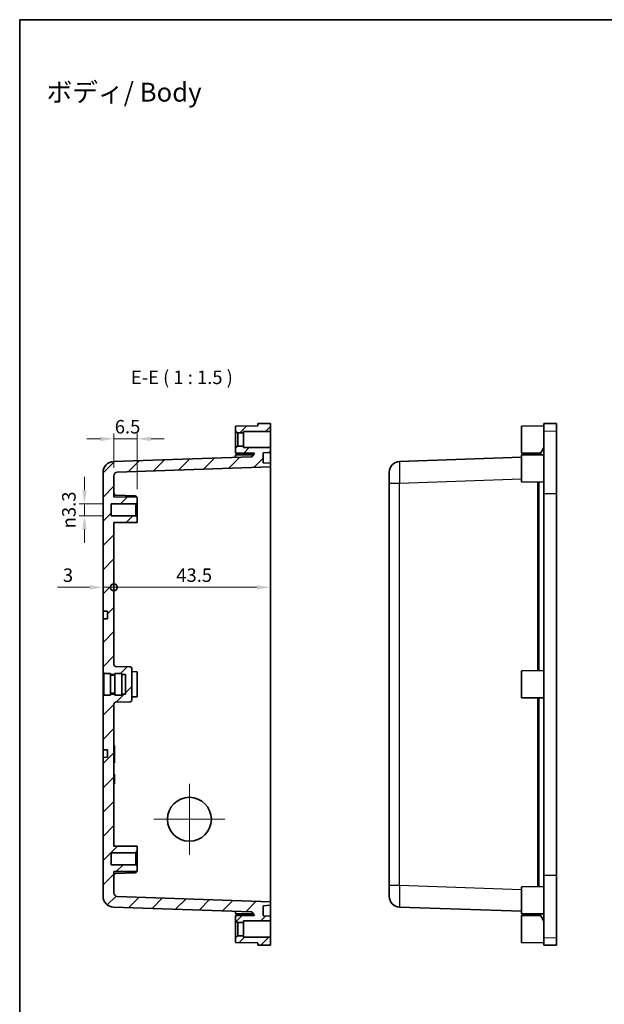
# Model space of a CAD drawing. Units: millimetres. Extents: x 638 to 3427, y 210 to 631.
# Drawn here: x 2428 to 2590, y 358 to 631 of the extents above; entities that cross this region are included whole.
import ezdxf

# ---------------------------------------------------------------- set-up
doc = ezdxf.new("R2010")
doc.units = ezdxf.units.MM
for name, color, linetype, lineweight in [('Border (ISO)', 7, 'Continuous', 35), ('Center Mark (ISO)', 131, 'Continuous', 18), ('Dimension (ISO)', 7, 'Continuous', 18), ('Dimension (ISO) @ 1', 7, 'Continuous', 18), ('Hatch (ISO)', 1, 'Continuous', 18), ('Symbol (ISO)', 7, 'Continuous', 18), ('Visible (ISO)', 7, 'Continuous', 35), ('Visible Narrow (ISO)', 7, 'Continuous', 25)]:
    doc.layers.add(name, color=color, linetype=linetype, lineweight=lineweight)
doc.styles.add('Note Text (TK)', font='txt')
doc.dimstyles.new('Default - Method 1b (TK)', dxfattribs={"dimscale": 1.5, "dimtxt": 2.5, "dimasz": 2.5, "dimexe": 1, "dimexo": 1.5, "dimgap": 1, "dimtad": 1, "dimtoh": 1, "dimrnd": 1e-08, "dimdsep": 46, "dimtxsty": 'Note Text (TK)', "dimcen": 0.09, "dimdle": 5, "dimclrd": 100, "dimclre": 100, "dimclrt": 7, "dimadec": 1, "dimazin": 1, "dimtfac": 1, "dimtmove": 0, "dimatfit": 3, "dimfxl": 1, "dimtolj": 1, "dimlwd": -1, "dimlwe": -1, "dimarcsym": 0})

# ---------------------------------------------------------------- blocks, each defined once
blk = doc.blocks.new('図面枠 tk図枠')
at = {"layer": 'Border (ISO)'}
for q in [(405.5, 289), (14.5, 8)]:
    blk.add_line((14.5, 289), q, dxfattribs=at)
blk = doc.blocks.new('_DotSmall')
at = {"color": 0, "linetype": 'ByBlock', "const_width": 0.5}
blk.add_lwpolyline([(-0.0625, 0, 1), (0.0625, 0, 1)], format="xyb", close=True, dxfattribs=at)
blk = doc.blocks.new('*D42')
at = {"layer": 'Defpoints', "color": 0}
for p in [(2453.99, 491.55), (2453.99, 473.55), (2450.99, 466.91)]:
    blk.add_point(p, dxfattribs=at)
at = {"layer": 'Dimension (ISO)', "color": 100}
for p, q in [((2447.24, 473.55), (2438.32, 473.55)), ((2453.99, 473.55), (2450.99, 473.55)), ((2453.99, 473.55), (2461.49, 473.55))]:
    blk.add_line(p, q, dxfattribs=at)
blk.add_solid([(2447.24, 474.18), (2447.24, 472.93), (2450.99, 473.55)], dxfattribs=at)
at = {"layer": 'Dimension (ISO)', "color": 100, "xscale": 3.75, "yscale": 3.75, "zscale": 3.75, "rotation": 180}
blk.add_blockref('_DotSmall', (2453.99, 473.55), dxfattribs=at)
at = {"layer": 'Dimension (ISO)', "color": 7, "insert": (2439.82, 476.93), "char_height": 3.75, "attachment_point": 4, "style": 'Note Text (TK)'}
blk.add_mtext('\\A1;3', dxfattribs=at)
blk = doc.blocks.new('*D43')
at = {"layer": 'Defpoints', "color": 0}
for p in [(2497.49, 504.03), (2453.99, 491.55), (2497.49, 473.55)]:
    blk.add_point(p, dxfattribs=at)
at = {"layer": 'Dimension (ISO)', "color": 100}
blk.add_line((2453.99, 473.55), (2493.74, 473.55), dxfattribs=at)
blk.add_solid([(2493.74, 474.18), (2493.74, 472.93), (2497.49, 473.55)], dxfattribs=at)
at = {"layer": 'Dimension (ISO)', "color": 100, "xscale": 3.75, "yscale": 3.75, "zscale": 3.75, "rotation": 180}
blk.add_blockref('_DotSmall', (2453.99, 473.55), dxfattribs=at)
at = {"layer": 'Dimension (ISO)', "color": 7, "insert": (2471.35, 476.93), "char_height": 3.75, "attachment_point": 4, "style": 'Note Text (TK)'}
blk.add_mtext('\\A1;43.5', dxfattribs=at)
blk = doc.blocks.new('*D30')
at = {"layer": 'Defpoints', "color": 0}
for p in [(2453.24, 496.76), (2445.82, 493.46), (2453.24, 493.46)]:
    blk.add_point(p, dxfattribs=at)
at = {"layer": 'Dimension (ISO)', "color": 100}
for p, q in [((2445.82, 500.51), (2445.82, 504.26)), ((2450.99, 496.76), (2444.32, 496.76)), ((2445.82, 496.76), (2445.82, 493.46)), ((2450.99, 493.46), (2444.32, 493.46)), ((2445.82, 489.71), (2445.82, 485.96))]:
    blk.add_line(p, q, dxfattribs=at)
for points in [[(2445.2, 500.51), (2446.45, 500.51), (2445.82, 496.76)], [(2445.2, 489.71), (2446.45, 489.71), (2445.82, 493.46)]]:
    blk.add_solid(points, dxfattribs=at)
at = {"layer": 'Dimension (ISO)', "color": 7, "insert": (2441.5, 489.94), "char_height": 3.75, "attachment_point": 4, "rotation": 90, "style": 'Note Text (TK)'}
blk.add_mtext('\\A1;\\fAIGDT|b0|i0;n\\fＭＳ Ｐゴシック|b0|i0;3.3', dxfattribs=at)
blk = doc.blocks.new('*D31')
at = {"layer": 'Defpoints', "color": 0}
for p in [(2453.99, 514.8), (2453.99, 504.54), (2460.49, 498.61)]:
    blk.add_point(p, dxfattribs=at)
at = {"layer": 'Dimension (ISO)', "color": 100}
for p, q in [((2450.24, 514.8), (2446.49, 514.8)), ((2453.99, 506.79), (2453.99, 516.3)), ((2460.49, 514.8), (2453.99, 514.8)), ((2460.49, 500.86), (2460.49, 516.3)), ((2464.24, 514.8), (2467.99, 514.8))]:
    blk.add_line(p, q, dxfattribs=at)
for points in [[(2450.24, 515.43), (2450.24, 514.18), (2453.99, 514.8)], [(2464.24, 515.43), (2464.24, 514.18), (2460.49, 514.8)]]:
    blk.add_solid(points, dxfattribs=at)
at = {"layer": 'Dimension (ISO)', "color": 7, "insert": (2454.25, 518.18), "char_height": 3.75, "attachment_point": 4, "style": 'Note Text (TK)'}
blk.add_mtext('\\A1;6.5', dxfattribs=at)

msp = doc.modelspace()

# ---------------------------------------------------------------- hatches: boundary and pattern name
at = {"layer": 'Hatch (ISO)'}
h = msp.add_hatch(dxfattribs=at)
h.set_pattern_fill('ANSI31', color=256, scale=38.1, style=0)
h.set_pattern_definition([(45, (2406.0656, 197.7783), (-3.367596, 3.367596), [])])
edge = h.paths.add_edge_path()
edge.add_line((2456.1927, 443.8582), (2456.1927, 443.6082))
edge.add_line((2456.1927, 443.6082), (2454.2927, 443.6082))
edge.add_line((2454.2927, 443.6082), (2454.2927, 443.8582))
edge.add_line((2454.2927, 443.8582), (2453.0927, 443.8582))
edge.add_line((2453.0927, 443.8582), (2453.0927, 443.6082))
edge.add_line((2453.0927, 443.6082), (2451.1927, 443.6082))
edge.add_line((2451.1927, 443.6082), (2451.1927, 443.3582))
edge.add_line((2451.1927, 443.3582), (2450.9927, 443.3582))
edge.add_line((2450.9927, 443.3582), (2450.9927, 428.4082))
edge.add_line((2450.9927, 428.4082), (2452.1927, 428.4019))
edge.add_line((2452.1927, 428.4019), (2452.1927, 426.3145))
edge.add_line((2452.1927, 426.3145), (2450.9927, 426.3082))
edge.add_line((2450.9927, 426.3082), (2450.9927, 387.7069))
edge.add_ellipse((2453.9927, 387.7069), major_axis=(0, -3), ratio=1, start_angle=270, end_angle=358)
edge.add_line((2453.888, 384.7087), (2492.2427, 383.3693))
edge.add_ellipse((2492.2252, 382.8696), major_axis=(0.4997, -0.0174), ratio=1, start_angle=32, end_angle=90, ccw=False)
edge.add_line((2492.6582, 383.1196), (2493.0733, 382.4008))
edge.add_line((2493.0733, 382.4008), (2487.7927, 382.3582))
edge.add_line((2487.7927, 382.3582), (2487.7927, 380.8582))
edge.add_line((2487.7927, 380.8582), (2488.4927, 380.4582))
edge.add_line((2488.4927, 380.4582), (2489.9927, 380.4582))
edge.add_line((2489.9927, 380.4582), (2489.9927, 380.8582))
edge.add_line((2489.9927, 380.8582), (2497.4927, 380.8582))
edge.add_line((2497.4927, 380.8582), (2497.4927, 382.1878))
edge.add_line((2497.4927, 382.1878), (2495.4927, 382.2926))
edge.add_line((2495.4927, 382.2926), (2495.4927, 385.083))
edge.add_line((2495.4927, 385.083), (2497.4927, 385.1878))
edge.add_line((2497.4927, 385.1878), (2497.4927, 386.1878))
edge.add_line((2497.4927, 386.1878), (2454.9578, 387.6732))
edge.add_ellipse((2454.9927, 388.6726), major_axis=(-0.9994, 0.0349), ratio=1, start_angle=2, end_angle=90, ccw=False)
edge.add_line((2453.9927, 388.6726), (2453.9927, 394.5515))
edge.add_line((2453.9927, 394.5515), (2460.4927, 394.6082))
edge.add_line((2460.4927, 394.6082), (2460.4927, 396.1082))
edge.add_line((2460.4927, 396.1082), (2460.1427, 396.4582))
edge.add_line((2460.1427, 396.4582), (2453.2427, 396.4582))
edge.add_line((2453.2427, 396.4582), (2453.2427, 399.7582))
edge.add_line((2453.2427, 399.7582), (2460.1427, 399.7582))
edge.add_line((2460.1427, 399.7582), (2460.4927, 400.1082))
edge.add_line((2460.4927, 400.1082), (2460.4927, 401.6082))
edge.add_line((2460.4927, 401.6082), (2453.9927, 401.6649))
edge.add_line((2453.9927, 401.6649), (2453.9927, 441.1254))
edge.add_ellipse((2454.4927, 441.1254), major_axis=(0, 0.5), ratio=1, start_angle=2, end_angle=90, ccw=False)
edge.add_line((2454.4753, 441.6251), (2458.5102, 441.766))
edge.add_ellipse((2458.4927, 442.2657), major_axis=(0.4997, 0.0174), ratio=1, start_angle=270, end_angle=358)
edge.add_line((2458.9927, 442.2657), (2458.9927, 450.9508))
edge.add_ellipse((2458.4927, 450.9508), major_axis=(0, 0.5), ratio=1, start_angle=270, end_angle=358)
edge.add_line((2458.5102, 451.4505), (2454.4753, 451.5914))
edge.add_ellipse((2454.4927, 452.0911), major_axis=(-0.4997, 0.0174), ratio=1, start_angle=2, end_angle=90, ccw=False)
edge.add_line((2453.9927, 452.0911), (2453.9927, 491.5515))
edge.add_line((2453.9927, 491.5515), (2460.4927, 491.6082))
edge.add_line((2460.4927, 491.6082), (2460.4927, 493.1082))
edge.add_line((2460.4927, 493.1082), (2460.1427, 493.4582))
edge.add_line((2460.1427, 493.4582), (2453.2427, 493.4582))
edge.add_line((2453.2427, 493.4582), (2453.2427, 496.7582))
edge.add_line((2453.2427, 496.7582), (2460.1427, 496.7582))
edge.add_line((2460.1427, 496.7582), (2460.4927, 497.1082))
edge.add_line((2460.4927, 497.1082), (2460.4927, 498.6082))
edge.add_line((2460.4927, 498.6082), (2453.9927, 498.6649))
edge.add_line((2453.9927, 498.6649), (2453.9927, 504.5439))
edge.add_ellipse((2454.9927, 504.5439), major_axis=(0, 1), ratio=1, start_angle=2, end_angle=90, ccw=False)
edge.add_line((2454.9578, 505.5433), (2497.4927, 507.0286))
edge.add_line((2497.4927, 507.0286), (2497.4927, 508.0286))
edge.add_line((2497.4927, 508.0286), (2495.4927, 508.1334))
edge.add_line((2495.4927, 508.1334), (2495.4927, 510.9238))
edge.add_line((2495.4927, 510.9238), (2497.4927, 511.0286))
edge.add_line((2497.4927, 511.0286), (2497.4927, 512.3582))
edge.add_line((2497.4927, 512.3582), (2489.9927, 512.3582))
edge.add_line((2489.9927, 512.3582), (2489.9927, 512.7582))
edge.add_line((2489.9927, 512.7582), (2488.4927, 512.7582))
edge.add_line((2488.4927, 512.7582), (2487.7927, 512.3582))
edge.add_line((2487.7927, 512.3582), (2487.7927, 510.8582))
edge.add_line((2487.7927, 510.8582), (2493.0733, 510.8156))
edge.add_line((2493.0733, 510.8156), (2492.6582, 510.0968))
edge.add_ellipse((2492.2252, 510.3468), major_axis=(-0.25, -0.433), ratio=1, start_angle=32, end_angle=90, ccw=False)
edge.add_line((2492.2427, 509.8471), (2453.888, 508.5077))
edge.add_ellipse((2453.9927, 505.5096), major_axis=(-2.9982, -0.1047), ratio=1, start_angle=270, end_angle=358)
edge.add_line((2450.9927, 505.5096), (2450.9927, 466.9082))
edge.add_line((2450.9927, 466.9082), (2452.1927, 466.9019))
edge.add_line((2452.1927, 466.9019), (2452.1927, 464.8145))
edge.add_line((2452.1927, 464.8145), (2450.9927, 464.8082))
edge.add_line((2450.9927, 464.8082), (2450.9927, 449.8582))
edge.add_line((2450.9927, 449.8582), (2451.1927, 449.8582))
edge.add_line((2451.1927, 449.8582), (2451.1927, 449.6082))
edge.add_line((2451.1927, 449.6082), (2453.0927, 449.6082))
edge.add_line((2453.0927, 449.6082), (2453.0927, 449.3582))
edge.add_line((2453.0927, 449.3582), (2454.2927, 449.3582))
edge.add_line((2454.2927, 449.3582), (2454.2927, 449.6082))
edge.add_line((2454.2927, 449.6082), (2456.1927, 449.6082))
edge.add_line((2456.1927, 449.6082), (2456.1927, 449.3582))
edge.add_line((2456.1927, 449.3582), (2457.1927, 449.3582))
edge.add_line((2457.1927, 449.3582), (2457.1927, 443.8582))
edge.add_line((2457.1927, 443.8582), (2456.1927, 443.8582))
h.paths.add_polyline_path([(2497.4927, 374.1082), (2497.4927, 376.3582), (2489.9927, 376.3582), (2489.9927, 376.7582), (2488.4927, 376.7582), (2487.7927, 376.3582), (2487.7927, 374.8582), (2493.9927, 374.8082), (2493.9927, 374.1388)])
h.paths.add_polyline_path([(2497.4927, 516.8582), (2497.4927, 519.1082), (2493.9927, 519.0777), (2493.9927, 518.4082), (2487.7927, 518.3582), (2487.7927, 516.8582), (2488.4927, 516.4582), (2489.9927, 516.4582), (2489.9927, 516.8582)])

# ---------------------------------------------------------------- linework, layer by layer
at = {"layer": 'Center Mark (ISO)', "linetype": 'Continuous'}
for p, q in [((2474.9927, 399.2582), (2474.9927, 418.9582)), ((2484.8427, 409.1082), (2465.1427, 409.1082))]:
    msp.add_line(p, q, dxfattribs=at)
at = {"layer": 'Visible (ISO)'}
for p, q in [((2493.9927, 518.4082), (2487.7927, 518.3582)), ((2487.7927, 518.3582), (2487.7927, 516.8582)), ((2497.4927, 519.1082), (2493.9927, 519.0777)), ((2493.9927, 519.0777), (2493.9927, 518.4082)), ((2497.4927, 516.8582), (2497.4927, 519.1082)), ((2567.3324, 518.3582), (2573.5324, 518.4082)), ((2567.3324, 510.8582), (2567.3324, 518.3582)), ((2573.5324, 519.0777), (2577.0324, 519.1082)), ((2573.5324, 516.988), (2573.5324, 519.0777)), ((2577.0324, 517.0183), (2577.0324, 519.1082)), ((2487.7927, 516.8582), (2488.4927, 516.4582)), ((2487.7927, 516.8582), (2487.7927, 512.3582)), ((2488.4927, 516.4582), (2489.9927, 516.4582)), ((2488.4927, 512.7582), (2488.4927, 516.4582)), ((2489.9927, 516.4582), (2489.9927, 516.8582)), ((2489.9927, 516.8582), (2497.4927, 516.8582)), ((2489.9927, 512.7582), (2489.9927, 516.4582)), ((2497.4927, 516.8582), (2497.4927, 512.3582)), ((2573.5324, 499.6646), (2573.5324, 516.988)), ((2577.0324, 499.6646), (2577.0324, 517.0183)), ((2488.4927, 512.7582), (2487.7927, 512.3582)), ((2487.7927, 512.3582), (2487.7927, 510.8582)), ((2489.9927, 512.7582), (2488.4927, 512.7582)), ((2489.9927, 512.3582), (2489.9927, 512.7582)), ((2497.4927, 512.3582), (2489.9927, 512.3582)), ((2497.4927, 511.0286), (2497.4927, 512.3582)), ((2573.5324, 512.4082), (2572.3723, 510.3989)), ((2492.2427, 509.8471), (2453.888, 508.5077)), ((2487.7927, 510.8582), (2493.0733, 510.8156)), ((2487.7927, 510.3582), (2492.8326, 510.3989)), ((2487.7927, 509.6917), (2487.7927, 510.3582)), ((2493.0733, 510.8156), (2492.6582, 510.0968)), ((2495.4927, 510.9238), (2497.4927, 511.0286)), ((2495.4927, 508.1334), (2495.4927, 510.9238)), ((2497.4927, 511.0286), (2497.4927, 508.0286)), ((2567.3324, 509.6917), (2533.4277, 508.5077)), ((2567.3324, 510.8582), (2572.6129, 510.8156)), ((2567.3324, 510.3582), (2573.5324, 510.4082)), ((2567.3324, 502.8582), (2567.3324, 510.3582)), ((2454.9578, 505.5433), (2497.4927, 507.0286)), ((2497.4927, 508.0286), (2495.4927, 508.1334)), ((2497.4927, 507.0286), (2497.4927, 508.0286)), ((2497.4927, 504.0304), (2497.4927, 507.0286)), ((2450.9927, 505.5096), (2450.9927, 466.9082)), ((2453.9927, 498.6649), (2453.9927, 504.5439)), ((2497.4927, 504.0304), (2497.4927, 389.186)), ((2530.5324, 502.5114), (2530.5324, 505.5096)), ((2530.5324, 502.5114), (2530.5324, 390.705)), ((2567.3324, 502.8582), (2573.5324, 502.8082)), ((2460.4927, 498.6082), (2453.9927, 498.6649)), ((2459.8102, 499.0051), (2454.4753, 499.1914)), ((2460.4927, 497.1082), (2460.4927, 498.6082)), ((2573.5324, 393.5518), (2573.5324, 499.6646)), ((2577.0324, 499.6646), (2577.0324, 393.5518)), ((2453.2427, 493.4582), (2453.2427, 496.7582)), ((2453.2427, 496.7582), (2460.1427, 496.7582)), ((2460.1427, 496.7582), (2460.4927, 497.1082)), ((2460.1427, 493.4582), (2460.1427, 496.7582)), ((2460.4927, 497.1082), (2460.4927, 493.1082)), ((2460.1427, 493.4582), (2453.2427, 493.4582)), ((2460.4927, 493.1082), (2460.1427, 493.4582)), ((2460.4927, 491.6082), (2460.4927, 493.1082)), ((2453.9927, 491.5515), (2460.4927, 491.6082)), ((2453.9927, 452.0911), (2453.9927, 491.5515)), ((2450.9927, 466.9082), (2452.1927, 466.9019)), ((2450.9927, 466.4082), (2450.9927, 466.9082)), ((2450.9927, 465.3082), (2450.9927, 466.4082)), ((2450.9927, 464.8082), (2450.9927, 465.3082)), ((2452.1927, 466.9019), (2452.1927, 464.8145)), ((2452.1927, 464.8145), (2450.9927, 464.8082)), ((2450.9927, 464.8082), (2450.9927, 449.8582)), ((2458.5102, 451.4505), (2454.4753, 451.5914)), ((2450.9927, 449.8582), (2451.1927, 449.8582)), ((2450.9927, 443.3582), (2450.9927, 449.8582)), ((2451.1927, 449.8582), (2451.1927, 449.6082)), ((2451.1927, 449.6082), (2451.1927, 443.6082)), ((2453.0927, 449.6082), (2451.1927, 449.6082)), ((2453.0927, 449.6082), (2453.0927, 443.6082)), ((2453.0927, 449.3582), (2454.2927, 449.3582)), ((2454.2927, 449.1082), (2453.0927, 449.1082)), ((2454.2927, 449.6082), (2454.2927, 443.6082)), ((2456.1927, 449.6082), (2454.2927, 449.6082)), ((2456.1927, 449.6082), (2456.1927, 443.6082)), ((2456.1927, 449.3582), (2457.1927, 449.3582)), ((2457.1927, 449.3582), (2457.1927, 443.8582)), ((2458.9927, 442.2657), (2458.9927, 450.9508)), ((2460.4927, 450.1082), (2458.9927, 450.1213)), ((2460.4927, 450.1082), (2460.4927, 443.1082)), ((2567.3324, 450.3582), (2573.5324, 450.4082)), ((2567.3324, 442.8582), (2567.3324, 450.3582)), ((2451.1927, 443.3582), (2450.9927, 443.3582)), ((2450.9927, 443.3582), (2450.9927, 428.4082)), ((2453.0927, 443.6082), (2451.1927, 443.6082)), ((2451.1927, 443.6082), (2451.1927, 443.3582)), ((2454.2927, 444.1082), (2453.0927, 444.1082)), ((2454.2927, 443.8582), (2453.0927, 443.8582)), ((2456.1927, 443.6082), (2454.2927, 443.6082)), ((2457.1927, 443.8582), (2456.1927, 443.8582)), ((2453.9927, 401.6649), (2453.9927, 441.1254)), ((2454.4753, 441.6251), (2458.5102, 441.766)), ((2460.4927, 443.1082), (2458.9927, 443.0951)), ((2567.3324, 442.8582), (2573.5324, 442.8082)), ((2453.9927, 429.6082), (2454.1927, 429.6082)), ((2454.1927, 428.9701), (2454.1927, 429.6082)), ((2450.9927, 428.4082), (2452.1927, 428.4019)), ((2450.9927, 427.9082), (2450.9927, 428.4082)), ((2450.9927, 426.8082), (2450.9927, 427.9082)), ((2450.9927, 426.3082), (2450.9927, 426.8082)), ((2452.1927, 428.4019), (2452.1927, 426.3145)), ((2454.1927, 428.9701), (2454.1927, 425.4233)), ((2452.1927, 426.3145), (2450.9927, 426.3082)), ((2450.9927, 426.3082), (2450.9927, 387.7069)), ((2453.9927, 424.7852), (2454.1927, 424.7852)), ((2454.1927, 424.7852), (2454.1927, 425.4233)), ((2453.9927, 421.6005), (2454.1927, 421.6005)), ((2453.9927, 421.5552), (2454.1927, 421.5552)), ((2454.1927, 421.6005), (2454.1927, 421.5552)), ((2454.1927, 421.5552), (2454.1927, 421.2341)), ((2453.9927, 421.2341), (2454.1927, 421.2341)), ((2453.9927, 420.7627), (2454.1927, 420.7627)), ((2453.9927, 420.137), (2454.1927, 420.137)), ((2453.9927, 419.5113), (2454.1927, 419.5113)), ((2453.9927, 419.0399), (2454.1927, 419.0399)), ((2453.9927, 419.0152), (2454.1927, 419.0152)), ((2453.9927, 418.9699), (2454.1927, 418.9699)), ((2454.1927, 421.2341), (2454.1927, 420.7627)), ((2454.1927, 420.7627), (2454.1927, 420.137)), ((2454.1927, 420.137), (2454.1927, 419.5113)), ((2454.1927, 419.5113), (2454.1927, 419.0399)), ((2454.1927, 419.0399), (2454.1927, 419.0152)), ((2454.1927, 419.0152), (2454.1927, 418.9699)), ((2453.2427, 396.4582), (2453.2427, 399.7582)), ((2453.2427, 399.7582), (2460.1427, 399.7582)), ((2460.4927, 401.6082), (2453.9927, 401.6649)), ((2460.1427, 399.7582), (2460.4927, 400.1082)), ((2460.1427, 396.4582), (2460.1427, 399.7582)), ((2460.4927, 400.1082), (2460.4927, 401.6082)), ((2460.4927, 400.1082), (2460.4927, 396.1082)), ((2460.1427, 396.4582), (2453.2427, 396.4582)), ((2453.9927, 394.5515), (2460.4927, 394.6082)), ((2453.9927, 388.6726), (2453.9927, 394.5515)), ((2459.8102, 394.2114), (2454.4753, 394.0251)), ((2460.4927, 396.1082), (2460.1427, 396.4582)), ((2460.4927, 394.6082), (2460.4927, 396.1082)), ((2573.5324, 376.2284), (2573.5324, 393.5518)), ((2577.0324, 376.1981), (2577.0324, 393.5518)), ((2497.4927, 386.1878), (2497.4927, 389.186)), ((2530.5324, 387.7069), (2530.5324, 390.705)), ((2567.3324, 390.3582), (2573.5324, 390.4082)), ((2567.3324, 382.8582), (2567.3324, 390.3582)), ((2497.4927, 386.1878), (2454.9578, 387.6732)), ((2497.4927, 385.1878), (2497.4927, 386.1878)), ((2453.888, 384.7087), (2492.2427, 383.3693)), ((2487.7927, 382.8582), (2487.7927, 383.5247)), ((2492.6582, 383.1196), (2493.0733, 382.4008)), ((2495.4927, 385.083), (2497.4927, 385.1878)), ((2495.4927, 382.2926), (2495.4927, 385.083)), ((2497.4927, 385.1878), (2497.4927, 382.1878)), ((2533.4277, 384.7087), (2567.3324, 383.5247)), ((2487.7927, 382.8582), (2492.8326, 382.8176)), ((2493.0733, 382.4008), (2487.7927, 382.3582)), ((2487.7927, 382.3582), (2487.7927, 380.8582)), ((2487.7927, 380.8582), (2488.4927, 380.4582)), ((2487.7927, 380.8582), (2487.7927, 376.3582)), ((2488.4927, 380.4582), (2489.9927, 380.4582)), ((2488.4927, 376.7582), (2488.4927, 380.4582)), ((2489.9927, 380.4582), (2489.9927, 380.8582)), ((2489.9927, 380.8582), (2497.4927, 380.8582)), ((2489.9927, 376.7582), (2489.9927, 380.4582)), ((2497.4927, 382.1878), (2495.4927, 382.2926)), ((2497.4927, 380.8582), (2497.4927, 382.1878)), ((2497.4927, 380.8582), (2497.4927, 376.3582)), ((2567.3324, 382.8582), (2573.5324, 382.8082)), ((2567.3324, 382.3582), (2572.6129, 382.4008)), ((2567.3324, 374.8582), (2567.3324, 382.3582)), ((2573.5324, 380.8082), (2572.3723, 382.8176)), ((2488.4927, 376.7582), (2487.7927, 376.3582)), ((2487.7927, 376.3582), (2487.7927, 374.8582)), ((2487.7927, 374.8582), (2493.9927, 374.8082)), ((2489.9927, 376.7582), (2488.4927, 376.7582)), ((2489.9927, 376.3582), (2489.9927, 376.7582)), ((2497.4927, 376.3582), (2489.9927, 376.3582)), ((2497.4927, 374.1082), (2497.4927, 376.3582)), ((2567.3324, 374.8582), (2573.5324, 374.8082)), ((2573.5324, 374.1388), (2573.5324, 376.2284)), ((2577.0324, 374.1082), (2577.0324, 376.1981)), ((2493.9927, 374.8082), (2493.9927, 374.1388)), ((2493.9927, 374.1388), (2497.4927, 374.1082)), ((2573.5324, 374.1388), (2577.0324, 374.1082))]:
    msp.add_line(p, q, dxfattribs=at)
msp.add_circle((2474.9927, 409.1082), 6.1, dxfattribs=at)
for centre, radius, start, end in [((2492.2252, 510.3468), 0.5, 272, 330), ((2453.9927, 505.5096), 3, 92, 180), ((2533.5324, 505.5096), 3, 92, 180), ((2454.9927, 504.5439), 1, 92, 180), ((2454.4927, 499.6911), 0.5, 180, 268), ((2459.7927, 498.5054), 0.5, 12.085707, 88), ((2454.4927, 491.5254), 0.5, 177.004851, 180), ((2454.4927, 452.0911), 0.5, 180, 268), ((2458.4927, 450.9508), 0.5, 0, 88), ((2454.4927, 441.1254), 0.5, 92, 180), ((2458.4927, 442.2657), 0.5, 272, 0), ((2454.4927, 401.6911), 0.5, 180, 182.995149), ((2454.4927, 393.5254), 0.5, 92, 180), ((2459.7927, 394.7111), 0.5, 272, 347.914293), ((2454.9927, 388.6726), 1, 180, 268), ((2453.9927, 387.7069), 3, 180, 268), ((2533.5324, 387.7069), 3, 180, 268), ((2492.2252, 382.8696), 0.5, 30, 88)]:
    msp.add_arc(centre, radius, start, end, dxfattribs=at)
at = {"layer": 'Visible Narrow (ISO)'}
for p, q in [((2573.5324, 516.988), (2577.0324, 517.0183)), ((2533.4277, 502.5114), (2567.3324, 503.6954)), ((2530.5324, 502.5114), (2533.4277, 502.5114)), ((2533.4277, 390.705), (2533.4277, 502.5114)), ((2571.7823, 502.8223), (2571.7823, 450.3941)), ((2572.1979, 450.3974), (2572.1979, 502.819)), ((2573.5324, 499.6646), (2577.0324, 499.6646)), ((2571.7823, 442.8223), (2571.7823, 390.3941)), ((2572.1979, 390.3974), (2572.1979, 442.819)), ((2573.5324, 393.5518), (2577.0324, 393.5518)), ((2533.4277, 390.705), (2530.5324, 390.705)), ((2567.3324, 389.5211), (2533.4277, 390.705)), ((2573.5324, 376.2284), (2577.0324, 376.1981))]:
    msp.add_line(p, q, dxfattribs=at)
for centre, major_axis, start_param, end_param in [((2533.5324, 502.5077), (-0.1047, 6), 0.00030449, 1.56988285), ((2533.5324, 390.7087), (0.1047, 6), 1.57170981, 3.14128816)]:
    msp.add_ellipse(centre, major_axis=major_axis, ratio=0.01743381, start_param=start_param, end_param=end_param, dxfattribs=at)

# ---------------------------------------------------------------- block references
at = {"xscale": 1.5, "yscale": 1.5, "zscale": 1.5}
msp.add_blockref('図面枠 tk図枠', (2406.0656, 197.7783), dxfattribs=at)

# ---------------------------------------------------------------- texts
at = {"layer": 'Symbol (ISO)', "color": 7, "insert": (2435.2648, 611.1405), "char_height": 5.25, "width": 70.510072, "attachment_point": 4, "line_spacing_factor": 1.5, "style": 'Note Text (TK)'}
msp.add_mtext('\\fＭＳ Ｐゴシック|b0|i0;\\H5.2500;ボディ/ Body', dxfattribs=at)
at = {"layer": 'Symbol (ISO)', "color": 7, "insert": (2458.7258, 528.8582), "char_height": 3.75, "attachment_point": 7, "style": 'Note Text (TK)'}
msp.add_mtext('E-E ( 1 : 1.5 )', dxfattribs=at)

# ---------------------------------------------------------------- dimensions: what is measured, and where the dimension line sits
at = {"layer": 'Dimension (ISO) @ 1', "color": 100}
dim = msp.add_linear_dim(base=(2453.9927, 514.8004), p1=(2460.4927, 498.6082), p2=(2453.9927, 504.5439), dimstyle='Default - Method 1b (TK)', override={"dimscale": 1, "dimtxt": 3.75, "dimasz": 3.75, "dimexe": 1.5, "dimexo": 2.25, "dimgap": 1.5, "dimtoh": 0, "dimdec": 2, "dimcen": 0.135, "dimtol": 0, "dimlim": 0, "dimtp": 0, "dimtm": 0, "dimtdec": 2, "dimtix": 0, "dimtofl": 1, "dimtmove": 0, "dimatfit": 1}, dxfattribs=at)
dim.commit()
dim.dimension.update_dxf_attribs({"geometry": '*D31', "text_midpoint": (2457.2427, 514.8004), "dimtype": 128})
dim = msp.add_linear_dim(base=(2445.8239, 493.4582), p1=(2453.2427, 496.7582), p2=(2453.2427, 493.4582), angle=90, text='\\fAIGDT|b0|i0;n\\fＭＳ Ｐゴシック|b0|i0;<>', dimstyle='Default - Method 1b (TK)', override={"dimscale": 1, "dimtxt": 3.75, "dimasz": 3.75, "dimexe": 1.5, "dimexo": 2.25, "dimgap": 1.5, "dimtoh": 0, "dimdec": 2, "dimcen": 0.135, "dimtol": 0, "dimlim": 0, "dimtp": 0, "dimtm": 0, "dimtdec": 2, "dimtix": 0, "dimtofl": 1, "dimtmove": 0, "dimatfit": 1}, dxfattribs=at)
dim.commit()
dim.dimension.update_dxf_attribs({"geometry": '*D30', "text_midpoint": (2445.8239, 495.1082), "dimtype": 128})
for base, p1, p2, override, picture, middle in [((2497.4927, 473.5515), (2453.9927, 491.5515), (2497.4927, 504.0304), {"dimscale": 1, "dimtxt": 3.75, "dimasz": 3.75, "dimexe": 1.5, "dimexo": 2.25, "dimgap": 1.5, "dimtoh": 0, "dimdec": 2, "dimblk1": 'DotSmall', "dimsah": 1, "dimcen": 0.135, "dimdle": 0, "dimse1": 1, "dimse2": 1, "dimtol": 0, "dimlim": 0, "dimtp": 0, "dimtm": 0, "dimtdec": 2, "dimtix": 0, "dimtofl": 0, "dimtmove": 0, "dimatfit": 1}, '*D43', (2475.7577, 473.5515)), ((2453.9927, 473.5515), (2450.9927, 466.9082), (2453.9927, 491.5515), {"dimscale": 1, "dimtxt": 3.75, "dimasz": 3.75, "dimexe": 1.5, "dimexo": 2.25, "dimgap": 1.5, "dimtoh": 0, "dimdec": 2, "dimblk2": 'DotSmall', "dimsah": 1, "dimcen": 0.135, "dimdle": 0, "dimse1": 1, "dimse2": 1, "dimtol": 0, "dimlim": 0, "dimtp": 0, "dimtm": 0, "dimtdec": 2, "dimtix": 0, "dimtofl": 1, "dimtmove": 0, "dimatfit": 1}, '*D42', (2440.9061, 473.5515))]:
    dim = msp.add_linear_dim(base=base, p1=p1, p2=p2, angle=180, dimstyle='Default - Method 1b (TK)', override=override, dxfattribs=at)
    dim.commit()
    dim.dimension.update_dxf_attribs({"geometry": picture, "text_midpoint": middle, "dimtype": 128})

doc.saveas('drawing.dxf')
